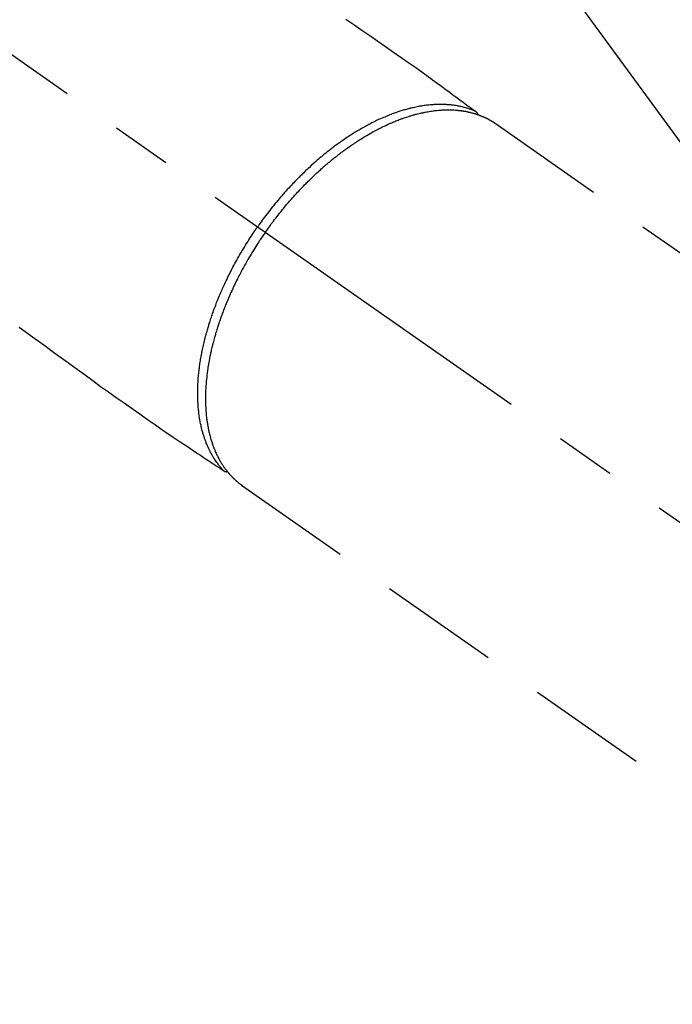
# Model space of a CAD drawing. Extents: x 55896 to 82369, y -11033 to -2163.
# Drawn here: x 73440 to 73508, y -4260 to -4158 of the extents above; entities that cross this region are included whole.
import ezdxf

# ---------------------------------------------------------------- set-up
doc = ezdxf.new("R2010")
doc.units = 0
doc.header["$LTSCALE"] = 50
doc.header["$MEASUREMENT"] = 0
doc.linetypes.add('CENTER2', pattern=[1.125, 0.75, -0.125, 0.125, -0.125])
doc.linetypes.add('HIDDEN', pattern=[0.375, 0.25, -0.125])
doc.layers.get('0').update_dxf_attribs({"linetype": 'CONTINUOUS'})
doc.layers.add('150-機器', color=8, linetype='CONTINUOUS')
doc.layers.add('160-文字', color=254, linetype='CONTINUOUS')
doc.styles.add('KH001', font='txt')
doc.dimstyles.new('KH1xx030', dxfattribs={"dimscale": 30, "dimtxt": 2, "dimasz": 0.6, "dimexe": 0.3, "dimexo": 1.2, "dimgap": 0.5, "dimtad": 3, "dimdec": 1, "dimdsep": 46, "dimlunit": 6, "dimtxsty": 'KH001', "dimblk": 'DOT', "dimcen": 1, "dimdle": 1, "dimclrd": 256, "dimclre": 256, "dimclrt": 256, "dimadec": 0, "dimazin": 0, "dimtfac": 1, "dimtdec": 1, "dimtix": 1, "dimtmove": 2, "dimatfit": 3, "dimldrblk": 'CLOSEDBLANK', "dimfxl": 1, "dimtolj": 1, "dimtzin": 0, "dimlwd": -1, "dimlwe": -1, "dimarcsym": 0})

# ---------------------------------------------------------------- blocks, each defined once
blk = doc.blocks.new('F402_H')
at = {"layer": '150-機器', "color": 13, "linetype": 'CENTER2'}
blk.add_line((0, 0), (244.02, -170.86), dxfattribs=at)
at = {"layer": '150-機器', "color": 13, "linetype": 'HIDDEN'}
for p, q in [((167.27, -89.12), (227.62, -131.38)), ((141.06, -126.78), (140.96, -126.7)), ((140.96, -126.7), (201.3, -168.96))]:
    blk.add_line(p, q, dxfattribs=at)
for points in [[(151.8, -78.32), (152.63, -78.88), (153.45, -79.45), (154.27, -80.01), (155.09, -80.59), (155.9, -81.16), (156.72, -81.73), (157.53, -82.29), (158.34, -82.85), (159.15, -83.42), (159.95, -83.99), (160.16, -84.15), (160.37, -84.3), (160.58, -84.46), (160.79, -84.61), (161.25, -84.95), (161.7, -85.28), (162.16, -85.62), (162.62, -85.95), (162.9, -86.17), (163.19, -86.38), (163.48, -86.59), (163.77, -86.8), (163.95, -86.93), (164.13, -87.07), (164.31, -87.2), (164.5, -87.34), (164.56, -87.38), (164.62, -87.43), (164.69, -87.48), (164.75, -87.53), (164.83, -87.58), (164.9, -87.63), (164.97, -87.69), (165.05, -87.74), (165.08, -87.77), (165.12, -87.8), (165.16, -87.82), (165.2, -87.85), (165.21, -87.86), (165.23, -87.88), (165.25, -87.89), (165.26, -87.9), (165.28, -87.91), (165.29, -87.92), (165.3, -87.93), (165.31, -87.94), (165.32, -87.95), (165.33, -87.95), (165.34, -87.96), (165.35, -87.97), (165.35, -87.98), (165.36, -87.99), (165.37, -88), (165.37, -88.01), (165.38, -88.02), (165.39, -88.03), (165.39, -88.04), (165.4, -88.05), (165.41, -88.06), (165.41, -88.07), (165.42, -88.08), (165.42, -88.09), (165.42, -88.1), (165.42, -88.1), (165.43, -88.11), (165.43, -88.12), (165.43, -88.13), (165.43, -88.14), (165.44, -88.15), (165.44, -88.16), (165.44, -88.16), (165.44, -88.16), (165.44, -88.17), (165.44, -88.17), (165.45, -88.18), (165.45, -88.19), (165.45, -88.21), (165.45, -88.22)], [(117.86, -110.3), (119.25, -111.31), (120.42, -112.15), (121.58, -113), (122.74, -113.84), (123.91, -114.68), (124.71, -115.27), (125.52, -115.86), (126.33, -116.45), (127.14, -117.03), (127.95, -117.6), (128.77, -118.17), (129.59, -118.74), (130.4, -119.31), (131.21, -119.88), (132.01, -120.45), (132.82, -121.02), (133.63, -121.57), (133.85, -121.72), (134.07, -121.86), (134.29, -122.01), (134.5, -122.15), (134.98, -122.47), (135.45, -122.78), (135.92, -123.1), (136.39, -123.41), (136.69, -123.61), (136.98, -123.81), (137.28, -124), (137.58, -124.2), (137.76, -124.33), (137.95, -124.45), (138.14, -124.58), (138.33, -124.71), (138.4, -124.75), (138.46, -124.79), (138.53, -124.84), (138.6, -124.88), (138.67, -124.93), (138.75, -124.98), (138.82, -125.03), (138.9, -125.08), (138.94, -125.11), (138.98, -125.14), (139.01, -125.16), (139.05, -125.19), (139.07, -125.2), (139.09, -125.21), (139.11, -125.22), (139.12, -125.23), (139.14, -125.24), (139.15, -125.25), (139.16, -125.26), (139.18, -125.27), (139.19, -125.27), (139.2, -125.28), (139.21, -125.28), (139.22, -125.29), (139.23, -125.29), (139.24, -125.29), (139.25, -125.3), (139.26, -125.3), (139.27, -125.3), (139.28, -125.31), (139.3, -125.31), (139.31, -125.31), (139.32, -125.31), (139.33, -125.31), (139.34, -125.31), (139.36, -125.32), (139.36, -125.32), (139.37, -125.32), (139.38, -125.32), (139.38, -125.31), (139.39, -125.31), (139.41, -125.31), (139.42, -125.31), (139.43, -125.31), (139.43, -125.31), (139.43, -125.31), (139.43, -125.31), (139.44, -125.31), (139.45, -125.31), (139.46, -125.31), (139.48, -125.3), (139.49, -125.3)], [(165.25, -87.89), (165.19, -87.87), (165.14, -87.84), (165.08, -87.82), (165.03, -87.8), (164.97, -87.78), (164.92, -87.75), (164.86, -87.73), (164.8, -87.71), (164.78, -87.7), (164.75, -87.69), (164.72, -87.68), (164.69, -87.67), (164.63, -87.65), (164.57, -87.63), (164.52, -87.61), (164.46, -87.59), (164.33, -87.55), (164.2, -87.52), (164.08, -87.48), (163.95, -87.45), (163.85, -87.42), (163.74, -87.4), (163.64, -87.38), (163.54, -87.36), (163.47, -87.34), (163.4, -87.33), (163.33, -87.32), (163.25, -87.3), (163.16, -87.29), (163.06, -87.28), (162.97, -87.26), (162.88, -87.25), (162.8, -87.24), (162.73, -87.23), (162.65, -87.22), (162.58, -87.22), (162.49, -87.21), (162.4, -87.2), (162.32, -87.2), (162.23, -87.19), (162.13, -87.19), (162.03, -87.18), (161.93, -87.18), (161.84, -87.18), (161.75, -87.17), (161.66, -87.17), (161.57, -87.17), (161.48, -87.17), (161.37, -87.18), (161.25, -87.18), (161.14, -87.18), (161.03, -87.19), (160.93, -87.19), (160.84, -87.2), (160.75, -87.2), (160.66, -87.21), (160.53, -87.22), (160.4, -87.24), (160.28, -87.25), (160.15, -87.26), (160.03, -87.28), (159.91, -87.3), (159.79, -87.31), (159.68, -87.33), (159.56, -87.35), (159.44, -87.37), (159.32, -87.39), (159.2, -87.42), (159.06, -87.45), (158.91, -87.48), (158.77, -87.51), (158.62, -87.54), (158.54, -87.56), (158.45, -87.58), (158.37, -87.61), (158.28, -87.63), (158.17, -87.66), (158.06, -87.69), (157.95, -87.72), (157.84, -87.75), (157.73, -87.78), (157.62, -87.82), (157.51, -87.85), (157.4, -87.89), (157.31, -87.91), (157.22, -87.94), (157.13, -87.97), (157.05, -88), (156.93, -88.04), (156.82, -88.08), (156.71, -88.12), (156.6, -88.16), (156.47, -88.21), (156.35, -88.26), (156.22, -88.31), (156.1, -88.36), (155.96, -88.42), (155.82, -88.48), (155.68, -88.54), (155.54, -88.6), (155.4, -88.66), (155.26, -88.72), (155.12, -88.79), (154.98, -88.85), (154.86, -88.91), (154.73, -88.98), (154.6, -89.04), (154.48, -89.1), (154.37, -89.15), (154.27, -89.21), (154.17, -89.26), (154.07, -89.31), (153.94, -89.38), (153.81, -89.45), (153.69, -89.52), (153.56, -89.59), (153.42, -89.67), (153.28, -89.76), (153.14, -89.84), (153, -89.92), (152.88, -89.99), (152.77, -90.06), (152.65, -90.13), (152.54, -90.2), (152.41, -90.28), (152.28, -90.36), (152.16, -90.45), (152.03, -90.53), (151.89, -90.62), (151.75, -90.72), (151.61, -90.81), (151.47, -90.91), (151.36, -90.99), (151.24, -91.07), (151.13, -91.15), (151.02, -91.23), (150.92, -91.3), (150.82, -91.38), (150.72, -91.45), (150.61, -91.52), (150.53, -91.59), (150.44, -91.66), (150.35, -91.72), (150.26, -91.79), (150.15, -91.88), (150.04, -91.97), (149.93, -92.05), (149.81, -92.14), (149.71, -92.22), (149.61, -92.31), (149.51, -92.39), (149.41, -92.47), (149.25, -92.6), (149.1, -92.73), (148.94, -92.86), (148.79, -93), (148.59, -93.17), (148.39, -93.35), (148.2, -93.53), (148, -93.71), (147.88, -93.82), (147.76, -93.93), (147.64, -94.04), (147.52, -94.15), (147.42, -94.26), (147.31, -94.36), (147.2, -94.47), (147.09, -94.57), (146.95, -94.72), (146.8, -94.87), (146.65, -95.02), (146.5, -95.17), (146.38, -95.3), (146.25, -95.43), (146.13, -95.57), (146, -95.7), (145.86, -95.86), (145.71, -96.02), (145.57, -96.17), (145.43, -96.33), (145.29, -96.49), (145.15, -96.66), (145.01, -96.82), (144.87, -96.98), (144.72, -97.16), (144.57, -97.33), (144.42, -97.51), (144.28, -97.69), (144.14, -97.86), (144.01, -98.03), (143.88, -98.2), (143.74, -98.37), (143.61, -98.54), (143.48, -98.71), (143.35, -98.89), (143.22, -99.06), (143.11, -99.21), (143, -99.36), (142.89, -99.51), (142.79, -99.66), (142.75, -99.72), (142.71, -99.77), (142.67, -99.82), (142.64, -99.88)], [(143.44, -100.44), (143.51, -100.34), (143.58, -100.25), (143.64, -100.15), (143.71, -100.05), (143.8, -99.94), (143.88, -99.82), (143.97, -99.7), (144.05, -99.59), (144.11, -99.51), (144.16, -99.44), (144.21, -99.37), (144.27, -99.3), (144.39, -99.14), (144.51, -98.98), (144.63, -98.83), (144.75, -98.67), (144.83, -98.57), (144.91, -98.47), (144.99, -98.37), (145.07, -98.28), (145.21, -98.1), (145.35, -97.93), (145.5, -97.75), (145.64, -97.58), (145.8, -97.4), (145.95, -97.21), (146.11, -97.03), (146.27, -96.85), (146.37, -96.75), (146.46, -96.64), (146.56, -96.54), (146.65, -96.43), (146.77, -96.3), (146.89, -96.17), (147.01, -96.04), (147.14, -95.91), (147.26, -95.79), (147.38, -95.66), (147.5, -95.53), (147.63, -95.41), (147.71, -95.32), (147.8, -95.23), (147.89, -95.15), (147.97, -95.06), (148.11, -94.93), (148.25, -94.79), (148.39, -94.66), (148.53, -94.53), (148.65, -94.41), (148.78, -94.29), (148.91, -94.17), (149.03, -94.06), (149.14, -93.96), (149.24, -93.87), (149.34, -93.78), (149.44, -93.69), (149.55, -93.6), (149.65, -93.51), (149.75, -93.42), (149.86, -93.33), (149.99, -93.22), (150.12, -93.12), (150.25, -93.01), (150.38, -92.9), (150.48, -92.82), (150.59, -92.73), (150.69, -92.65), (150.8, -92.57), (150.87, -92.5), (150.95, -92.44), (151.03, -92.38), (151.11, -92.32), (151.23, -92.23), (151.35, -92.14), (151.47, -92.05), (151.59, -91.96), (151.67, -91.9), (151.75, -91.85), (151.83, -91.79), (151.91, -91.73), (152.02, -91.65), (152.14, -91.56), (152.26, -91.48), (152.38, -91.4), (152.44, -91.36), (152.49, -91.32), (152.54, -91.29), (152.6, -91.25), (152.7, -91.18), (152.81, -91.11), (152.92, -91.04), (153.02, -90.97), (153.12, -90.91), (153.21, -90.85), (153.31, -90.79), (153.4, -90.73), (153.59, -90.62), (153.77, -90.5), (153.96, -90.39), (154.15, -90.28), (154.3, -90.2), (154.44, -90.11), (154.59, -90.03), (154.74, -89.95), (154.85, -89.89), (154.95, -89.84), (155.06, -89.78), (155.17, -89.72), (155.29, -89.66), (155.41, -89.6), (155.53, -89.54), (155.65, -89.48), (155.75, -89.43), (155.86, -89.38), (155.97, -89.33), (156.08, -89.28), (156.19, -89.23), (156.31, -89.17), (156.43, -89.12), (156.55, -89.07), (156.66, -89.02), (156.77, -88.98), (156.87, -88.94), (156.98, -88.89), (157.1, -88.85), (157.21, -88.8), (157.33, -88.75), (157.45, -88.71), (157.53, -88.68), (157.61, -88.65), (157.69, -88.62), (157.77, -88.6), (157.94, -88.54), (158.11, -88.48), (158.28, -88.43), (158.45, -88.37), (158.54, -88.35), (158.63, -88.32), (158.72, -88.29), (158.81, -88.27), (158.92, -88.24), (159.04, -88.2), (159.15, -88.17), (159.27, -88.15), (159.4, -88.11), (159.52, -88.08), (159.65, -88.06), (159.78, -88.03), (159.84, -88.01), (159.91, -88), (159.97, -87.99), (160.03, -87.98), (160.17, -87.95), (160.31, -87.93), (160.45, -87.9), (160.58, -87.88), (160.69, -87.86), (160.81, -87.85), (160.92, -87.83), (161.03, -87.82), (161.15, -87.81), (161.27, -87.79), (161.39, -87.78), (161.52, -87.77), (161.61, -87.76), (161.71, -87.76), (161.8, -87.75), (161.9, -87.75), (162.01, -87.74), (162.11, -87.74), (162.22, -87.74), (162.33, -87.74), (162.47, -87.74), (162.61, -87.74), (162.75, -87.74), (162.89, -87.75), (163.01, -87.75), (163.14, -87.76), (163.26, -87.77), (163.39, -87.78), (163.48, -87.79), (163.57, -87.8), (163.66, -87.81), (163.75, -87.82), (163.8, -87.83), (163.86, -87.84), (163.91, -87.85), (163.97, -87.85), (164.01, -87.86), (164.06, -87.87), (164.1, -87.88), (164.14, -87.88), (164.21, -87.89), (164.27, -87.91), (164.34, -87.92), (164.4, -87.93), (164.44, -87.94), (164.49, -87.95), (164.53, -87.96), (164.57, -87.97), (164.66, -87.99), (164.74, -88.01), (164.83, -88.03), (164.91, -88.05), (164.96, -88.07), (165, -88.08), (165.05, -88.09), (165.1, -88.11), (165.14, -88.12), (165.19, -88.13), (165.23, -88.15), (165.28, -88.16), (165.31, -88.17), (165.33, -88.18), (165.36, -88.19), (165.38, -88.2), (165.4, -88.2), (165.42, -88.21), (165.43, -88.21), (165.45, -88.22), (165.49, -88.23), (165.53, -88.25), (165.56, -88.26), (165.6, -88.27), (165.62, -88.28), (165.63, -88.28), (165.65, -88.29), (165.66, -88.3), (165.68, -88.3), (165.7, -88.31), (165.72, -88.32), (165.74, -88.33), (165.77, -88.34), (165.79, -88.34), (165.81, -88.35), (165.84, -88.36), (165.86, -88.37), (165.88, -88.38), (165.9, -88.39), (165.92, -88.4), (165.95, -88.41), (165.98, -88.42), (166, -88.43), (166.03, -88.45), (166.06, -88.46), (166.09, -88.47), (166.12, -88.48), (166.15, -88.5), (166.18, -88.51), (166.21, -88.52), (166.23, -88.54), (166.26, -88.55), (166.28, -88.56), (166.3, -88.57), (166.32, -88.58), (166.34, -88.58), (166.37, -88.6), (166.39, -88.61), (166.42, -88.63), (166.45, -88.64), (166.48, -88.65), (166.51, -88.67), (166.53, -88.68), (166.56, -88.7), (166.58, -88.71), (166.6, -88.72), (166.62, -88.73), (166.63, -88.74), (166.67, -88.76), (166.71, -88.78), (166.74, -88.8), (166.78, -88.82), (166.81, -88.83), (166.83, -88.85), (166.86, -88.86), (166.89, -88.88), (166.91, -88.9), (166.94, -88.91), (166.97, -88.93), (166.99, -88.94), (167.02, -88.96), (167.05, -88.98), (167.07, -88.99), (167.1, -89.01), (167.13, -89.03), (167.15, -89.04), (167.18, -89.06), (167.2, -89.08), (167.22, -89.09), (167.24, -89.1), (167.26, -89.11), (167.27, -89.12)], [(139.11, -125.22), (139.07, -125.18), (139.03, -125.14), (138.99, -125.09), (138.95, -125.05), (138.91, -125), (138.87, -124.96), (138.83, -124.91), (138.79, -124.87), (138.77, -124.84), (138.75, -124.82), (138.73, -124.8), (138.71, -124.77), (138.67, -124.73), (138.63, -124.68), (138.6, -124.63), (138.56, -124.58), (138.48, -124.48), (138.4, -124.37), (138.32, -124.26), (138.25, -124.15), (138.19, -124.06), (138.13, -123.98), (138.08, -123.89), (138.02, -123.8), (137.99, -123.74), (137.95, -123.68), (137.91, -123.61), (137.88, -123.55), (137.83, -123.46), (137.78, -123.38), (137.74, -123.3), (137.69, -123.21), (137.66, -123.15), (137.63, -123.08), (137.59, -123.01), (137.56, -122.94), (137.52, -122.86), (137.49, -122.78), (137.45, -122.71), (137.42, -122.63), (137.38, -122.53), (137.34, -122.44), (137.3, -122.35), (137.27, -122.26), (137.24, -122.18), (137.21, -122.09), (137.18, -122.01), (137.15, -121.93), (137.11, -121.82), (137.07, -121.71), (137.04, -121.6), (137, -121.49), (136.98, -121.41), (136.95, -121.32), (136.93, -121.23), (136.9, -121.14), (136.87, -121.02), (136.84, -120.89), (136.81, -120.77), (136.78, -120.64), (136.75, -120.53), (136.72, -120.41), (136.7, -120.3), (136.68, -120.18), (136.66, -120.06), (136.63, -119.94), (136.61, -119.82), (136.59, -119.7), (136.57, -119.56), (136.55, -119.41), (136.53, -119.26), (136.52, -119.11), (136.51, -119.03), (136.5, -118.94), (136.49, -118.85), (136.48, -118.77), (136.47, -118.65), (136.46, -118.54), (136.45, -118.42), (136.44, -118.31), (136.44, -118.19), (136.43, -118.08), (136.42, -117.96), (136.42, -117.84), (136.42, -117.75), (136.41, -117.66), (136.41, -117.57), (136.41, -117.48), (136.41, -117.36), (136.41, -117.24), (136.41, -117.12), (136.41, -117), (136.41, -116.87), (136.41, -116.73), (136.42, -116.6), (136.42, -116.46), (136.43, -116.31), (136.43, -116.16), (136.44, -116.01), (136.45, -115.86), (136.46, -115.71), (136.47, -115.55), (136.49, -115.4), (136.5, -115.25), (136.52, -115.11), (136.53, -114.97), (136.55, -114.83), (136.56, -114.68), (136.58, -114.57), (136.59, -114.46), (136.61, -114.34), (136.62, -114.23), (136.64, -114.09), (136.67, -113.94), (136.69, -113.8), (136.71, -113.65), (136.74, -113.49), (136.77, -113.34), (136.8, -113.18), (136.83, -113.02), (136.85, -112.88), (136.88, -112.75), (136.91, -112.62), (136.93, -112.49), (136.97, -112.34), (137, -112.19), (137.03, -112.05), (137.07, -111.9), (137.11, -111.74), (137.15, -111.57), (137.19, -111.41), (137.23, -111.25), (137.27, -111.11), (137.3, -110.98), (137.34, -110.84), (137.38, -110.71), (137.41, -110.59), (137.45, -110.47), (137.48, -110.35), (137.52, -110.23), (137.55, -110.12), (137.58, -110.02), (137.61, -109.91), (137.65, -109.81), (137.69, -109.67), (137.74, -109.54), (137.78, -109.4), (137.83, -109.26), (137.87, -109.14), (137.91, -109.02), (137.95, -108.9), (138, -108.77), (138.06, -108.58), (138.13, -108.39), (138.21, -108.2), (138.28, -108.01), (138.37, -107.76), (138.47, -107.52), (138.57, -107.27), (138.67, -107.03), (138.74, -106.87), (138.8, -106.72), (138.87, -106.57), (138.93, -106.42), (138.99, -106.29), (139.05, -106.15), (139.11, -106.01), (139.18, -105.88), (139.27, -105.69), (139.36, -105.5), (139.45, -105.31), (139.54, -105.12), (139.62, -104.95), (139.7, -104.79), (139.78, -104.63), (139.87, -104.47), (139.96, -104.28), (140.06, -104.09), (140.16, -103.9), (140.26, -103.71), (140.37, -103.52), (140.47, -103.34), (140.57, -103.15), (140.68, -102.96), (140.79, -102.76), (140.91, -102.56), (141.03, -102.36), (141.15, -102.17), (141.26, -101.98), (141.37, -101.8), (141.49, -101.61), (141.6, -101.43), (141.72, -101.25), (141.83, -101.07), (141.95, -100.88), (142.07, -100.7), (142.18, -100.55), (142.28, -100.4), (142.38, -100.24), (142.49, -100.09), (142.53, -100.04), (142.56, -99.98), (142.6, -99.93), (142.64, -99.88)], [(143.44, -100.44), (143.37, -100.53), (143.31, -100.63), (143.24, -100.73), (143.17, -100.82), (143.09, -100.94), (143.01, -101.06), (142.93, -101.18), (142.85, -101.3), (142.8, -101.38), (142.75, -101.45), (142.7, -101.53), (142.65, -101.61), (142.55, -101.77), (142.44, -101.94), (142.33, -102.11), (142.23, -102.28), (142.16, -102.38), (142.1, -102.49), (142.03, -102.6), (141.96, -102.71), (141.85, -102.9), (141.73, -103.09), (141.62, -103.29), (141.51, -103.49), (141.39, -103.69), (141.27, -103.9), (141.16, -104.11), (141.04, -104.32), (140.97, -104.45), (140.91, -104.57), (140.84, -104.7), (140.77, -104.83), (140.69, -104.98), (140.61, -105.14), (140.53, -105.3), (140.45, -105.46), (140.37, -105.62), (140.3, -105.78), (140.22, -105.93), (140.14, -106.09), (140.09, -106.2), (140.04, -106.32), (139.99, -106.43), (139.94, -106.54), (139.86, -106.71), (139.78, -106.89), (139.7, -107.06), (139.63, -107.24), (139.56, -107.4), (139.49, -107.56), (139.42, -107.72), (139.36, -107.88), (139.31, -108), (139.25, -108.13), (139.2, -108.26), (139.15, -108.39), (139.1, -108.51), (139.05, -108.64), (139.01, -108.77), (138.96, -108.9), (138.9, -109.06), (138.84, -109.21), (138.79, -109.37), (138.73, -109.53), (138.69, -109.66), (138.64, -109.79), (138.6, -109.92), (138.56, -110.04), (138.53, -110.14), (138.5, -110.23), (138.47, -110.33), (138.44, -110.42), (138.39, -110.57), (138.35, -110.71), (138.3, -110.85), (138.26, -110.99), (138.24, -111.09), (138.21, -111.18), (138.18, -111.28), (138.16, -111.37), (138.12, -111.51), (138.08, -111.65), (138.04, -111.79), (138, -111.94), (137.99, -112), (137.97, -112.06), (137.95, -112.12), (137.94, -112.18), (137.91, -112.31), (137.88, -112.43), (137.85, -112.56), (137.82, -112.68), (137.8, -112.79), (137.77, -112.9), (137.75, -113.01), (137.72, -113.12), (137.68, -113.33), (137.64, -113.55), (137.6, -113.76), (137.56, -113.98), (137.53, -114.14), (137.5, -114.31), (137.47, -114.48), (137.45, -114.64), (137.43, -114.76), (137.41, -114.88), (137.4, -115), (137.38, -115.12), (137.37, -115.26), (137.35, -115.39), (137.34, -115.52), (137.32, -115.66), (137.31, -115.77), (137.3, -115.89), (137.29, -116.01), (137.28, -116.13), (137.27, -116.26), (137.26, -116.39), (137.25, -116.52), (137.24, -116.65), (137.24, -116.76), (137.23, -116.88), (137.23, -116.99), (137.22, -117.11), (137.22, -117.23), (137.22, -117.36), (137.21, -117.49), (137.21, -117.62), (137.21, -117.7), (137.21, -117.78), (137.21, -117.87), (137.21, -117.95), (137.22, -118.13), (137.22, -118.31), (137.23, -118.49), (137.24, -118.66), (137.24, -118.76), (137.25, -118.85), (137.25, -118.95), (137.26, -119.04), (137.27, -119.16), (137.28, -119.28), (137.29, -119.4), (137.3, -119.52), (137.32, -119.65), (137.33, -119.78), (137.35, -119.91), (137.37, -120.04), (137.38, -120.1), (137.39, -120.16), (137.4, -120.23), (137.41, -120.29), (137.43, -120.43), (137.45, -120.57), (137.48, -120.7), (137.5, -120.84), (137.53, -120.95), (137.55, -121.06), (137.57, -121.17), (137.6, -121.28), (137.63, -121.4), (137.66, -121.52), (137.69, -121.64), (137.72, -121.76), (137.75, -121.85), (137.77, -121.94), (137.8, -122.03), (137.83, -122.13), (137.86, -122.23), (137.9, -122.33), (137.93, -122.43), (137.96, -122.53), (138.01, -122.66), (138.06, -122.79), (138.11, -122.92), (138.17, -123.05), (138.21, -123.17), (138.27, -123.28), (138.32, -123.4), (138.37, -123.51), (138.41, -123.59), (138.45, -123.67), (138.49, -123.75), (138.53, -123.83), (138.56, -123.88), (138.58, -123.93), (138.61, -123.98), (138.64, -124.03), (138.66, -124.07), (138.68, -124.11), (138.7, -124.15), (138.72, -124.19), (138.76, -124.24), (138.79, -124.3), (138.82, -124.36), (138.86, -124.41), (138.88, -124.45), (138.9, -124.49), (138.93, -124.52), (138.95, -124.56), (139, -124.63), (139.05, -124.71), (139.1, -124.78), (139.15, -124.85), (139.17, -124.89), (139.2, -124.93), (139.23, -124.97), (139.26, -125.01), (139.29, -125.04), (139.32, -125.08), (139.35, -125.12), (139.38, -125.16), (139.39, -125.18), (139.41, -125.2), (139.42, -125.22), (139.44, -125.24), (139.45, -125.26), (139.46, -125.27), (139.48, -125.29), (139.49, -125.3), (139.51, -125.33), (139.54, -125.36), (139.56, -125.39), (139.59, -125.42), (139.6, -125.44), (139.61, -125.45), (139.62, -125.46), (139.63, -125.47), (139.64, -125.49), (139.66, -125.5), (139.67, -125.52), (139.69, -125.54), (139.7, -125.56), (139.72, -125.58), (139.74, -125.6), (139.76, -125.62), (139.77, -125.63), (139.78, -125.65), (139.8, -125.66), (139.81, -125.68), (139.83, -125.7), (139.86, -125.72), (139.88, -125.75), (139.9, -125.77), (139.92, -125.79), (139.94, -125.82), (139.96, -125.84), (139.99, -125.86), (140.01, -125.88), (140.03, -125.91), (140.05, -125.93), (140.07, -125.95), (140.09, -125.96), (140.1, -125.98), (140.12, -125.99), (140.13, -126.01), (140.16, -126.03), (140.18, -126.05), (140.2, -126.07), (140.22, -126.09), (140.25, -126.12), (140.27, -126.14), (140.29, -126.16), (140.32, -126.18), (140.33, -126.19), (140.35, -126.21), (140.36, -126.22), (140.38, -126.24), (140.41, -126.26), (140.44, -126.29), (140.47, -126.32), (140.5, -126.34), (140.53, -126.36), (140.55, -126.38), (140.57, -126.4), (140.6, -126.42), (140.62, -126.44), (140.65, -126.46), (140.67, -126.48), (140.69, -126.5), (140.72, -126.52), (140.74, -126.54), (140.77, -126.56), (140.79, -126.58), (140.82, -126.6), (140.84, -126.62), (140.87, -126.64), (140.89, -126.65), (140.91, -126.67), (140.93, -126.68), (140.94, -126.69), (140.96, -126.7)]]:
    blk.add_lwpolyline(points, dxfattribs=at)
blk = doc.blocks.new('_ClosedBlank')
at = {"color": 0, "linetype": 'ByBlock', "lineweight": -2}
for p, q in [((-1, 0.1667), (0, 0)), ((-1, 0.1667), (-1, -0.1667)), ((0, 0), (-1, -0.1667))]:
    blk.add_line(p, q, dxfattribs=at)
blk = doc.blocks.new('_Dot')
at = {"color": 0, "linetype": 'ByBlock', "lineweight": -2}
blk.add_line((-0.5, 0), (-1, 0), dxfattribs=at)
at = {"color": 0, "linetype": 'ByBlock', "const_width": 0.5}
blk.add_lwpolyline([(-0.25, 0, 1), (0.25, 0, 1)], format="xyb", close=True, dxfattribs=at)

msp = doc.modelspace()

# ---------------------------------------------------------------- block references
at = {"layer": '150-機器'}
msp.add_blockref('F402_H', (73321.98, -4079.87), dxfattribs=at)

# ---------------------------------------------------------------- leaders
at = {"layer": '160-文字', "annotation_type": 0, "has_hookline": 1, "hookline_direction": 0}
for points, text_width in [([(72772.75, -4072.48), (73172.12, -5392), (73190.12, -5392)], 924.97), ([(73201.99, -4072.68), (74366.01, -5343.82), (74384.01, -5343.82)], 1398.58)]:
    msp.add_leader(points, dimstyle='KH1xx030', override={"dimgap": 0.5, "dimtad": 1}, dxfattribs=dict(at, text_width=text_width))
at = {"layer": '160-文字'}
msp.add_leader([(73441.99, -4080.06), (74366.01, -5343.82)], dimstyle='KH1xx030', override={"dimgap": 0.5, "dimtad": 1}, dxfattribs=at)

doc.saveas('drawing.dxf')
